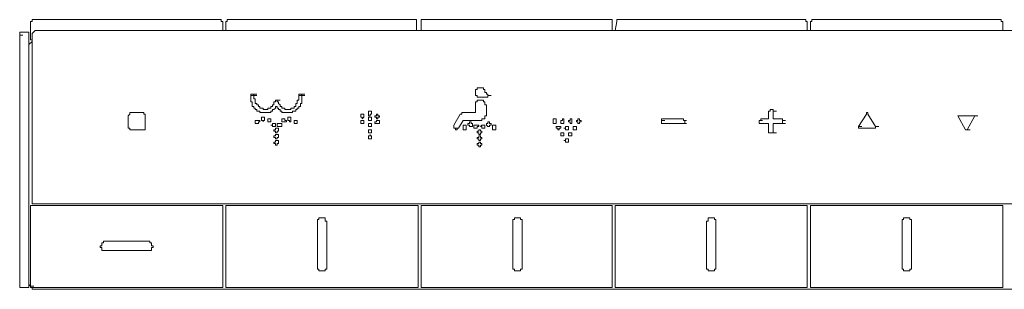
# Model space of a CAD drawing. Units: inches. Extents: x -632 to 2753, y -1525 to 885.
# Drawn here: x 1129 to 1287, y 0 to 44 of the extents above; entities that cross this region are included whole.
import ezdxf

# ---------------------------------------------------------------- set-up
doc = ezdxf.new("R2010")
doc.units = ezdxf.units.IN
doc.header["$MEASUREMENT"] = 0
doc.layers.add('图层 1', color=7, linetype='Continuous')

msp = doc.modelspace()

# ---------------------------------------------------------------- linework, layer by layer
at = {"layer": '图层 1', "color": 7, "lineweight": 9}
for points in [[(1131.07, 43.52), (1131.07, 43.25), (1130.82, 43.25)], [(1130.82, 40.28), (1130.82, 43.25)], [(1161.38, 43.52), (1131.07, 43.52)], [(1161.64, 43.25), (1161.38, 43.25), (1161.38, 43.52)], [(1161.64, 41.77), (1161.64, 43.25)], [(1162.35, 43.52), (1162.35, 43.25), (1162.12, 43.25)], [(1162.12, 41.77), (1162.12, 43.25)], [(1192.68, 43.52), (1162.35, 43.52)], [(1192.68, 43.25), (1192.68, 43.52)], [(1192.68, 41.77), (1192.68, 43.25)], [(1193.67, 43.52), (1193.42, 43.52), (1193.42, 43.25)], [(1193.42, 41.77), (1193.42, 43.25)], [(1223.73, 43.52), (1193.67, 43.52)], [(1223.98, 43.25), (1223.98, 43.52), (1223.73, 43.52)], [(1223.98, 41.77), (1223.98, 43.25)], [(1224.48, 41.77), (1224.74, 43.25)], [(1255.03, 43.52), (1224.74, 43.52)], [(1224.74, 43.52), (1224.74, 43.25)], [(1255.27, 43.25), (1255.03, 43.25), (1255.03, 43.52)], [(1255.27, 41.77), (1255.27, 43.25)], [(1256.02, 43.52), (1256.02, 43.25), (1255.77, 43.25)], [(1255.77, 41.77), (1255.77, 43.25)], [(1286.35, 43.52), (1256.02, 43.52)], [(1286.58, 43.25), (1286.35, 43.25), (1286.35, 43.52)], [(1286.58, 41.77), (1286.58, 43.25)], [(1129.58, 41.53), (1129.34, 41.53), (1129.09, 41.53), (1129.09, 41.28), (1129.09, 41.04)], [(1129.09, 1.05), (1129.09, 41.04)], [(1129.09, 41.04), (1129.58, 41.04)], [(1129.58, 41.53), (1130.35, 41.53)], [(1130.57, 41.28), (1130.57, 41.53), (1130.35, 41.53)], [(1130.57, 41.28), (1130.57, 0.8)], [(1131.56, 41.77), (1131.07, 41.28)], [(1131.07, 41.28), (1131.07, 14.21)], [(1417.76, 41.77), (1131.56, 41.77)], [(1130.57, 39.55), (1131.07, 40.04)], [(1131.07, 40.28), (1130.82, 40.28)], [(1166.59, 31.59), (1166.1, 31.59)], [(1166.1, 31.59), (1166.1, 31.34)], [(1166.1, 31.59), (1166.59, 31.59)], [(1166.1, 31.59), (1166.59, 31.59)], [(1166.1, 31.59), (1166.59, 31.59)], [(1166.59, 31.59), (1166.59, 31.34)], [(1166.59, 31.59), (1167.09, 31.59)], [(1166.59, 31.59), (1167.09, 31.59)], [(1166.59, 31.59), (1167.09, 31.59)], [(1173.81, 31.59), (1173.81, 31.34)], [(1174.3, 31.59), (1173.81, 31.59)], [(1173.81, 31.59), (1174.3, 31.59)], [(1173.81, 31.59), (1174.3, 31.59)], [(1173.81, 31.59), (1174.3, 31.59)], [(1174.3, 31.59), (1174.3, 31.34)], [(1174.3, 31.59), (1174.79, 31.59)], [(1174.3, 31.59), (1174.79, 31.59)], [(1174.3, 31.59), (1174.79, 31.59)], [(1202.38, 32.59), (1202.38, 32.34), (1202.13, 32.34)], [(1202.13, 32.34), (1202.13, 32.09), (1202.13, 31.85)], [(1202.13, 31.85), (1202.13, 31.59), (1202.13, 31.34)], [(1202.89, 32.59), (1202.62, 32.59), (1202.38, 32.59)], [(1203.37, 32.59), (1203.12, 32.59), (1202.89, 32.59)], [(1203.37, 32.34), (1203.37, 32.59)], [(1203.62, 32.34), (1203.37, 32.34)], [(1203.87, 31.85), (1203.62, 31.85), (1203.62, 32.09), (1203.62, 32.34)], [(1203.87, 31.85), (1203.87, 31.59)], [(1203.87, 31.59), (1204.11, 31.59), (1204.11, 31.34)], [(1166.1, 31.34), (1166.59, 31.34)], [(1166.1, 31.34), (1166.1, 31.09), (1166.1, 30.85), (1166.1, 30.6), (1166.1, 30.36), (1166.35, 30.36), (1166.35, 30.09), (1166.35, 29.84)], [(1166.1, 31.34), (1166.59, 31.34)], [(1166.1, 31.34), (1166.59, 31.34)], [(1166.1, 31.34), (1166.59, 31.34)], [(1166.1, 31.34), (1166.59, 31.34)], [(1166.1, 31.34), (1166.59, 31.34)], [(1166.59, 31.34), (1167.09, 31.34)], [(1166.59, 31.34), (1167.09, 31.34)], [(1166.59, 31.34), (1167.09, 31.34)], [(1166.59, 31.34), (1167.09, 31.34)], [(1166.59, 31.34), (1166.59, 31.09), (1166.59, 30.85), (1166.84, 30.85), (1166.84, 30.6), (1166.84, 30.36), (1166.84, 30.09)], [(1166.59, 31.34), (1167.09, 31.34)], [(1166.84, 30.09), (1167.09, 30.09), (1167.09, 29.84), (1167.35, 29.84), (1167.35, 29.59), (1167.58, 29.59), (1167.58, 29.35)], [(1169.58, 29.59), (1169.58, 29.84), (1169.83, 29.84), (1169.83, 30.09), (1169.83, 30.36)], [(1170.08, 30.36), (1169.83, 30.36)], [(1170.33, 30.6), (1170.08, 30.6)], [(1170.08, 30.6), (1170.08, 30.36)], [(1170.33, 30.36), (1170.33, 30.6)], [(1170.33, 30.6), (1170.82, 30.6)], [(1170.55, 30.36), (1170.33, 30.36)], [(1170.55, 30.36), (1170.55, 30.09), (1170.82, 29.84), (1170.82, 29.59)], [(1172.8, 29.35), (1173.05, 29.35), (1173.05, 29.59), (1173.31, 29.59), (1173.31, 29.84), (1173.31, 30.09), (1173.54, 30.09)], [(1173.54, 30.09), (1173.54, 30.36), (1173.54, 30.6), (1173.81, 30.6), (1173.81, 30.85), (1173.81, 31.09), (1173.81, 31.34)], [(1173.81, 31.34), (1174.3, 31.34)], [(1173.81, 31.34), (1174.3, 31.34)], [(1173.81, 31.34), (1174.3, 31.34)], [(1173.81, 31.34), (1174.3, 31.34)], [(1173.81, 31.34), (1174.3, 31.34)], [(1173.81, 31.34), (1174.3, 31.34)], [(1174.05, 29.84), (1174.05, 30.09), (1174.3, 30.09), (1174.3, 30.36), (1174.3, 30.6), (1174.3, 30.85), (1174.3, 31.09), (1174.3, 31.34)], [(1174.3, 31.34), (1174.79, 31.34)], [(1174.3, 31.34), (1174.79, 31.34)], [(1174.3, 31.34), (1174.79, 31.34)], [(1174.3, 31.34), (1174.79, 31.34)], [(1174.3, 31.34), (1174.79, 31.34)], [(1174.3, 31.34), (1174.79, 31.34)], [(1202.13, 31.34), (1202.38, 31.34), (1202.38, 31.09)], [(1202.38, 30.6), (1202.38, 30.36), (1202.13, 30.36), (1202.13, 30.09)], [(1202.13, 30.09), (1202.13, 29.84)], [(1202.38, 31.09), (1202.62, 31.09), (1202.89, 31.09)], [(1202.89, 30.6), (1202.62, 30.6), (1202.38, 30.6)], [(1202.89, 31.09), (1203.12, 31.09), (1203.37, 31.09), (1203.62, 31.09)], [(1203.37, 30.6), (1203.12, 30.6), (1202.89, 30.6)], [(1203.62, 30.09), (1203.62, 30.36), (1203.37, 30.36), (1203.37, 30.6)], [(1203.62, 31.09), (1203.87, 31.09)], [(1203.87, 29.84), (1203.62, 29.84), (1203.62, 30.09)], [(1203.87, 31.09), (1204.11, 31.09), (1204.11, 31.34)], [(1204.11, 31.34), (1204.6, 31.34)], [(1204.11, 31.34), (1204.6, 31.34)], [(1204.11, 31.34), (1204.6, 31.34)], [(1146.96, 28.61), (1146.73, 28.61)], [(1146.73, 28.61), (1146.73, 28.37)], [(1148.7, 28.61), (1146.96, 28.61)], [(1148.96, 28.37), (1148.96, 28.61), (1148.7, 28.61)], [(1166.35, 29.84), (1166.35, 29.59), (1166.59, 29.59), (1166.59, 29.35), (1166.84, 29.35), (1166.84, 29.1), (1167.09, 29.1), (1167.09, 28.86), (1167.35, 28.86)], [(1167.35, 28.86), (1167.58, 28.86), (1167.58, 28.61), (1167.84, 28.61), (1168.08, 28.61), (1168.33, 28.61)], [(1167.58, 29.35), (1167.84, 29.35), (1168.08, 29.35), (1168.08, 29.1), (1168.33, 29.1)], [(1168.33, 29.1), (1168.58, 29.1), (1168.84, 29.1), (1168.84, 29.35), (1169.07, 29.35)], [(1168.33, 28.61), (1168.58, 28.61), (1168.84, 28.61), (1169.07, 28.61)], [(1169.07, 29.35), (1169.34, 29.35), (1169.34, 29.59), (1169.58, 29.59)], [(1169.07, 28.61), (1169.34, 28.61), (1169.34, 28.86), (1169.58, 28.86), (1169.58, 29.1), (1169.83, 29.1)], [(1169.83, 29.1), (1170.08, 29.35), (1170.08, 29.59), (1170.33, 29.59)], [(1170.33, 29.59), (1170.33, 29.35), (1170.55, 29.35), (1170.55, 29.1), (1170.82, 29.1)], [(1170.82, 29.59), (1171.06, 29.59), (1171.06, 29.35), (1171.32, 29.35)], [(1170.82, 29.1), (1170.82, 28.86), (1171.06, 28.86), (1171.06, 28.61), (1171.32, 28.61)], [(1171.32, 29.35), (1171.57, 29.35), (1171.57, 29.1), (1171.81, 29.1), (1172.05, 29.1)], [(1171.32, 28.61), (1171.57, 28.61), (1171.81, 28.61), (1172.05, 28.61)], [(1172.05, 29.1), (1172.31, 29.1), (1172.55, 29.1), (1172.55, 29.35), (1172.8, 29.35)], [(1172.05, 28.61), (1172.31, 28.61), (1172.55, 28.61), (1172.8, 28.61), (1172.8, 28.86), (1173.05, 28.86), (1173.31, 28.86)], [(1173.31, 28.86), (1173.31, 29.1), (1173.54, 29.1), (1173.54, 29.35), (1173.81, 29.35), (1173.81, 29.59), (1174.05, 29.59), (1174.05, 29.84)], [(1185.47, 28.61), (1185.47, 28.37), (1185.24, 28.37), (1185.24, 28.1), (1184.98, 28.1), (1184.98, 28.37), (1184.98, 28.61), (1184.98, 28.86), (1185.24, 28.86), (1185.47, 28.86), (1185.47, 28.61), (1185.47, 28.61)], [(1199.9, 28.61), (1199.9, 28.37), (1199.64, 28.37)], [(1200.14, 28.61), (1199.9, 28.61)], [(1200.38, 28.61), (1200.14, 28.61)], [(1202.13, 28.61), (1200.38, 28.61)], [(1202.13, 29.84), (1202.13, 28.61)], [(1203.87, 29.84), (1203.87, 28.37)], [(1249.07, 28.86), (1249.07, 27.61)], [(1249.33, 28.86), (1249.07, 28.86)], [(1249.56, 29.1), (1249.33, 29.1)], [(1249.33, 29.1), (1249.33, 28.86)], [(1249.33, 29.1), (1249.81, 29.1)], [(1249.81, 29.1), (1249.56, 29.1)], [(1249.81, 28.86), (1249.81, 29.1)], [(1249.81, 28.86), (1249.81, 27.61)], [(1249.81, 28.86), (1250.32, 28.86)], [(1264.73, 28.61), (1264.73, 28.37)], [(1264.97, 28.61), (1264.73, 28.61)], [(1264.97, 28.37), (1264.97, 28.61)], [(1146.73, 28.37), (1146.47, 28.1)], [(1146.47, 28.1), (1146.47, 26.38)], [(1149.21, 28.37), (1148.96, 28.37)], [(1149.21, 28.1), (1149.21, 28.37)], [(1149.21, 26.38), (1149.21, 28.1)], [(1167.58, 27.12), (1167.58, 27.37), (1167.35, 27.37), (1167.09, 27.37), (1166.84, 27.37), (1166.84, 27.12), (1166.84, 26.88), (1167.09, 26.88), (1167.35, 26.88), (1167.35, 27.12), (1167.58, 27.12), (1167.58, 27.12)], [(1169.34, 27.37), (1169.34, 27.61), (1169.07, 27.61), (1168.84, 27.61), (1168.84, 27.37), (1168.84, 27.12), (1169.07, 27.12), (1169.34, 27.12), (1169.34, 27.37), (1169.34, 27.37)], [(1171.06, 26.61), (1171.06, 26.88), (1170.82, 26.88), (1170.55, 26.88), (1170.33, 26.88), (1170.33, 26.61), (1170.33, 26.38), (1170.55, 26.38), (1170.82, 26.38), (1171.06, 26.38), (1171.06, 26.61), (1171.06, 26.61)], [(1171.81, 27.37), (1171.57, 27.37), (1171.57, 27.61), (1171.32, 27.61), (1171.06, 27.61), (1171.06, 27.37), (1171.06, 27.12), (1171.32, 27.12), (1171.57, 27.12), (1171.81, 27.12), (1171.81, 27.37), (1171.81, 27.37)], [(1172.55, 27.61), (1172.55, 27.86), (1172.31, 27.86), (1172.05, 27.86), (1172.05, 27.61), (1172.05, 27.37), (1172.31, 27.37), (1172.31, 27.12), (1172.55, 27.12), (1172.55, 27.37), (1172.55, 27.61), (1172.55, 27.61)], [(1173.54, 27.12), (1173.54, 27.37), (1173.31, 27.37), (1173.05, 27.37), (1173.05, 27.12), (1173.05, 26.88), (1173.31, 26.88), (1173.54, 26.88), (1173.54, 27.12), (1173.54, 27.12)], [(1184.24, 28.1), (1184.24, 27.86), (1183.98, 27.61), (1183.98, 27.86), (1183.75, 27.86), (1183.75, 28.1), (1183.75, 28.37), (1183.98, 28.37), (1184.24, 28.37), (1184.24, 28.1), (1184.24, 28.1)], [(1184.24, 27.12), (1184.24, 26.88), (1183.98, 26.88), (1183.75, 26.88), (1183.75, 27.12), (1183.75, 27.37), (1183.98, 27.37), (1184.24, 27.37), (1184.24, 27.12), (1184.24, 27.12)], [(1185.47, 27.61), (1185.47, 27.37), (1185.24, 27.37), (1184.98, 27.37), (1184.98, 27.61), (1184.98, 27.86), (1185.24, 27.86), (1185.47, 27.86), (1185.47, 27.61), (1185.47, 27.61)], [(1185.47, 26.61), (1185.47, 26.38), (1185.24, 26.38), (1184.98, 26.38), (1184.98, 26.61), (1184.98, 26.88), (1185.24, 26.88), (1185.47, 26.88), (1185.47, 26.61), (1185.47, 26.61)], [(1186.72, 28.1), (1186.72, 27.86), (1186.48, 27.86), (1186.48, 27.61), (1186.23, 27.61), (1186.23, 27.86), (1185.98, 27.86), (1185.98, 28.1), (1186.23, 28.1), (1186.23, 28.37), (1186.48, 28.37), (1186.48, 28.1), (1186.72, 28.1), (1186.72, 28.1)], [(1186.72, 27.12), (1186.72, 26.88), (1186.48, 26.88), (1186.23, 26.88), (1185.98, 26.88), (1185.98, 27.12), (1186.23, 27.12), (1186.23, 27.37), (1186.48, 27.37), (1186.72, 27.37), (1186.72, 27.12), (1186.72, 27.12)], [(1199.64, 28.37), (1198.65, 26.61)], [(1199.4, 26.13), (1200.14, 27.37)], [(1200.14, 27.37), (1200.38, 27.37)], [(1202.89, 27.37), (1200.38, 27.37)], [(1201.64, 26.61), (1201.64, 26.88), (1201.4, 26.88), (1201.4, 27.12), (1201.13, 27.12), (1201.13, 26.88), (1200.9, 26.88), (1200.9, 26.61), (1201.13, 26.61), (1201.13, 26.38), (1201.4, 26.38), (1201.64, 26.38), (1201.64, 26.61), (1201.64, 26.61)], [(1202.89, 27.37), (1203.12, 27.37), (1203.12, 27.61), (1203.37, 27.61)], [(1203.37, 27.61), (1203.62, 27.61), (1203.62, 27.86)], [(1203.62, 27.86), (1203.62, 28.1), (1203.87, 28.1), (1203.87, 28.37)], [(1204.6, 26.61), (1204.6, 26.88), (1204.36, 26.88), (1204.36, 27.12), (1204.11, 27.12), (1204.11, 26.88), (1203.87, 26.88), (1203.87, 26.61), (1204.11, 26.38), (1204.36, 26.38), (1204.36, 26.61), (1204.6, 26.61), (1204.6, 26.61)], [(1215.05, 27.12), (1215.05, 26.88), (1214.8, 26.88), (1214.55, 26.88), (1214.55, 27.12), (1214.55, 27.37), (1214.55, 27.61), (1214.8, 27.61), (1215.05, 27.61), (1215.05, 27.37), (1215.05, 27.12), (1215.05, 27.12)], [(1216.28, 27.12), (1216.28, 26.88), (1216.03, 26.88), (1215.79, 26.88), (1215.79, 27.12), (1215.79, 27.37), (1216.03, 27.37), (1216.03, 27.61), (1216.28, 27.61), (1216.28, 27.37), (1216.28, 27.12), (1216.28, 27.12)], [(1217.52, 27.12), (1217.52, 26.88), (1217.28, 26.88), (1217.28, 27.12), (1217.02, 27.12), (1217.02, 27.37), (1217.28, 27.37), (1217.28, 27.61), (1217.52, 27.61), (1217.52, 27.37), (1217.52, 27.12), (1217.52, 27.12)], [(1218.28, 27.12), (1218.51, 27.12), (1218.51, 26.88), (1218.78, 26.88), (1218.78, 27.12), (1219.02, 27.12), (1219.02, 27.37), (1218.78, 27.37), (1218.78, 27.61), (1218.51, 27.61), (1218.51, 27.37), (1218.28, 27.37), (1218.28, 27.12), (1218.28, 27.12)], [(1231.93, 27.61), (1235.42, 27.61)], [(1231.93, 27.61), (1231.93, 27.37)], [(1231.93, 27.37), (1231.93, 27.12)], [(1231.93, 27.37), (1232.44, 27.37)], [(1231.93, 27.37), (1232.44, 27.37)], [(1231.93, 27.12), (1231.93, 26.88)], [(1235.42, 26.88), (1231.93, 26.88)], [(1231.93, 26.88), (1232.44, 26.88)], [(1231.93, 26.88), (1232.44, 26.88)], [(1235.42, 27.37), (1235.42, 27.61)], [(1235.42, 27.37), (1235.91, 27.37)], [(1235.66, 27.37), (1235.42, 27.37)], [(1235.42, 26.88), (1235.66, 26.88), (1235.66, 27.12)], [(1235.42, 26.88), (1235.91, 26.88)], [(1235.42, 26.88), (1235.91, 26.88)], [(1235.66, 27.37), (1235.66, 27.12)], [(1247.57, 27.37), (1247.57, 27.12)], [(1247.84, 27.37), (1247.57, 27.37)], [(1247.57, 27.37), (1248.07, 27.37)], [(1247.57, 27.12), (1247.57, 26.88)], [(1247.57, 26.88), (1248.07, 26.88)], [(1247.57, 26.88), (1247.84, 26.88)], [(1249.07, 27.61), (1247.84, 27.61)], [(1247.84, 27.61), (1247.84, 27.37)], [(1249.07, 26.88), (1247.84, 26.88)], [(1249.07, 26.88), (1249.07, 25.38)], [(1249.81, 27.61), (1251.3, 27.61)], [(1249.81, 26.88), (1249.81, 25.38)], [(1251.3, 26.88), (1249.81, 26.88)], [(1251.3, 27.37), (1251.3, 27.61)], [(1251.3, 27.37), (1251.3, 27.12)], [(1251.3, 27.37), (1251.8, 27.37)], [(1251.3, 27.37), (1251.8, 27.37)], [(1251.3, 26.88), (1251.3, 27.12)], [(1251.3, 26.88), (1251.8, 26.88)], [(1251.3, 26.88), (1251.8, 26.88)], [(1263.48, 26.38), (1264.73, 28.37)], [(1264.97, 28.37), (1266.21, 26.38)], [(1280.63, 25.87), (1279.4, 28.1)], [(1279.63, 28.1), (1279.4, 28.1)], [(1279.4, 28.1), (1279.88, 28.1)], [(1279.4, 28.1), (1279.88, 28.1)], [(1282.12, 28.1), (1279.63, 28.1)], [(1282.12, 28.1), (1280.89, 25.87)], [(1282.12, 28.1), (1282.61, 28.1)], [(1282.12, 28.1), (1282.61, 28.1)], [(1282.12, 28.1), (1282.61, 28.1)], [(1146.47, 26.38), (1146.47, 26.13), (1146.73, 26.13)], [(1146.73, 26.13), (1146.73, 25.87)], [(1146.73, 25.87), (1146.96, 25.87)], [(1148.7, 25.87), (1146.96, 25.87)], [(1148.7, 25.87), (1148.96, 25.87)], [(1148.96, 25.87), (1149.21, 25.87), (1149.21, 26.13)], [(1149.21, 26.13), (1149.21, 26.38)], [(1170.55, 25.87), (1170.55, 26.13), (1170.33, 26.13), (1170.08, 26.13), (1170.08, 25.87), (1169.83, 25.87), (1169.83, 25.62), (1170.08, 25.62), (1170.08, 25.38), (1170.33, 25.38), (1170.33, 25.62), (1170.55, 25.62), (1170.55, 25.87), (1170.55, 25.87)], [(1185.47, 25.62), (1185.47, 25.38), (1185.24, 25.38), (1184.98, 25.38), (1184.98, 25.62), (1184.98, 25.87), (1185.24, 25.87), (1185.47, 25.87), (1185.47, 25.62), (1185.47, 25.62)], [(1198.65, 26.61), (1198.65, 26.38)], [(1198.65, 26.38), (1198.65, 26.13)], [(1198.65, 26.13), (1198.91, 26.13), (1198.91, 25.87)], [(1198.65, 26.13), (1199.15, 26.13)], [(1198.91, 25.87), (1199.15, 25.87)], [(1199.15, 25.87), (1199.15, 26.13), (1199.4, 26.13)], [(1200.63, 26.38), (1200.63, 26.61), (1200.38, 26.61), (1200.14, 26.61), (1200.14, 26.38), (1200.14, 26.13), (1200.14, 25.87), (1200.38, 25.87), (1200.63, 25.87), (1200.63, 26.13), (1200.63, 26.38), (1200.63, 26.38)], [(1202.62, 26.38), (1202.62, 26.61), (1202.38, 26.61), (1202.13, 26.61), (1201.87, 26.61), (1201.87, 26.38), (1201.87, 26.13), (1202.13, 26.13), (1202.38, 26.13), (1202.38, 26.38), (1202.62, 26.38), (1202.62, 26.38)], [(1203.12, 25.62), (1202.89, 25.62), (1202.89, 25.87), (1202.62, 25.87), (1202.62, 25.62), (1202.38, 25.62), (1202.38, 25.38), (1202.62, 25.38), (1202.62, 25.13), (1202.89, 25.13), (1202.89, 25.38), (1203.12, 25.38), (1203.12, 25.62), (1203.12, 25.62)], [(1203.62, 26.38), (1203.62, 26.61), (1203.37, 26.61), (1203.12, 26.61), (1202.89, 26.38), (1203.12, 26.38), (1203.12, 26.13), (1203.37, 26.13), (1203.62, 26.13), (1203.62, 26.38), (1203.62, 26.38)], [(1205.37, 26.38), (1205.37, 26.61), (1205.12, 26.61), (1204.86, 26.61), (1204.86, 26.38), (1204.86, 26.13), (1204.86, 25.87), (1205.12, 25.87), (1205.37, 25.87), (1205.37, 26.13), (1205.37, 26.38), (1205.37, 26.38)], [(1215.79, 26.13), (1215.52, 26.13), (1215.52, 25.87), (1215.3, 25.87), (1215.3, 26.13), (1215.05, 26.13), (1215.05, 26.38), (1215.3, 26.38), (1215.52, 26.38), (1215.79, 26.38), (1215.79, 26.13), (1215.79, 26.13)], [(1216.28, 25.13), (1216.28, 24.88), (1216.03, 24.88), (1215.79, 24.88), (1215.79, 25.13), (1215.79, 25.38), (1216.03, 25.38), (1216.28, 25.38), (1216.28, 25.13), (1216.28, 25.13)], [(1217.02, 25.13), (1217.02, 24.88), (1217.28, 24.88), (1217.52, 24.88), (1217.52, 25.13), (1217.52, 25.38), (1217.28, 25.38), (1217.02, 25.38), (1217.02, 25.13), (1217.02, 25.13)], [(1217.77, 26.13), (1217.77, 25.87), (1218.02, 25.87), (1218.28, 25.87), (1218.28, 26.13), (1218.28, 26.38), (1218.02, 26.38), (1217.77, 26.38), (1217.77, 26.13), (1217.77, 26.13)], [(1249.07, 25.38), (1249.56, 25.38)], [(1249.07, 25.38), (1249.33, 25.38)], [(1249.56, 25.38), (1249.33, 25.38)], [(1249.33, 25.38), (1249.81, 25.38)], [(1249.56, 25.38), (1249.81, 25.38)], [(1249.81, 25.38), (1250.32, 25.38)], [(1249.81, 25.38), (1250.32, 25.38)], [(1263.48, 26.38), (1263.48, 26.13)], [(1263.48, 26.38), (1263.99, 26.38)], [(1263.48, 26.13), (1263.72, 26.13)], [(1265.97, 26.13), (1263.72, 26.13)], [(1265.97, 26.13), (1266.21, 26.13)], [(1266.21, 26.13), (1266.21, 26.38)], [(1266.21, 26.38), (1266.71, 26.38)], [(1280.63, 25.87), (1280.89, 25.87)], [(1280.63, 25.87), (1281.11, 25.87)], [(1280.89, 25.87), (1281.38, 25.87)], [(1170.55, 24.88), (1170.55, 25.13), (1170.33, 25.13), (1170.08, 25.13), (1170.08, 24.88), (1169.83, 24.88), (1169.83, 24.63), (1170.08, 24.63), (1170.08, 24.41), (1170.33, 24.41), (1170.33, 24.63), (1170.55, 24.63), (1170.55, 24.88), (1170.55, 24.88)], [(1170.55, 23.89), (1170.55, 24.14), (1170.33, 24.14), (1170.08, 24.14), (1170.08, 23.89), (1169.83, 23.89), (1169.83, 23.64), (1170.08, 23.64), (1170.08, 23.4), (1170.33, 23.4), (1170.33, 23.64), (1170.55, 23.64), (1170.55, 23.89), (1170.55, 23.89)], [(1203.12, 24.63), (1202.89, 24.63), (1202.89, 24.88), (1202.62, 24.88), (1202.62, 24.63), (1202.38, 24.63), (1202.38, 24.41), (1202.62, 24.41), (1202.62, 24.14), (1202.89, 24.14), (1202.89, 24.41), (1203.12, 24.41), (1203.12, 24.63), (1203.12, 24.63)], [(1203.12, 23.64), (1202.89, 23.64), (1202.89, 23.89), (1202.62, 23.89), (1202.62, 23.64), (1202.38, 23.64), (1202.38, 23.4), (1202.62, 23.4), (1202.62, 23.15), (1202.89, 23.15), (1202.89, 23.4), (1203.12, 23.4), (1203.12, 23.64), (1203.12, 23.64)], [(1131.07, 14.21), (1131.07, 13.97)], [(1131.07, 13.71), (1130.82, 13.71), (1130.82, 13.47)], [(1130.82, 0.8), (1130.82, 13.47)], [(1131.07, 13.97), (1418.25, 13.97)], [(1131.07, 13.71), (1161.38, 13.71)], [(1161.64, 13.47), (1161.64, 13.71), (1161.38, 13.71)], [(1161.64, 13.47), (1161.64, 0.8)], [(1162.35, 13.71), (1162.12, 13.71), (1162.12, 13.47)], [(1162.12, 0.8), (1162.12, 13.47)], [(1162.35, 13.71), (1192.68, 13.71)], [(1192.93, 13.47), (1192.93, 13.71), (1192.68, 13.71)], [(1192.93, 13.47), (1192.93, 0.8)], [(1193.42, 13.71), (1223.98, 13.71)], [(1193.42, 13.71), (1193.42, 13.47)], [(1193.42, 0.8), (1193.42, 13.47)], [(1223.98, 13.47), (1223.98, 13.71)], [(1223.98, 13.47), (1223.98, 0.8)], [(1224.74, 13.71), (1224.48, 13.71), (1224.48, 13.47)], [(1224.48, 0.8), (1224.48, 13.47)], [(1224.74, 13.71), (1255.03, 13.71)], [(1255.27, 13.47), (1255.27, 13.71), (1255.03, 13.71)], [(1255.27, 13.47), (1255.27, 0.8)], [(1256.02, 13.71), (1255.77, 13.71), (1255.77, 13.47)], [(1255.77, 0.8), (1255.77, 13.47)], [(1256.02, 13.71), (1286.35, 13.71)], [(1286.58, 13.47), (1286.58, 13.71), (1286.35, 13.71)], [(1286.58, 13.47), (1286.58, 0.8)], [(1178.28, 10.98), (1178.28, 11.22), (1178.03, 11.22), (1178.03, 11.48), (1178.03, 11.72), (1177.78, 11.72), (1177.53, 11.72), (1177.29, 11.72), (1177.02, 11.72), (1177.02, 11.48), (1176.78, 11.48), (1176.78, 11.22), (1176.78, 10.98)], [(1209.57, 10.98), (1209.57, 11.22), (1209.57, 11.48), (1209.33, 11.48), (1209.33, 11.72), (1209.08, 11.72), (1208.83, 11.72), (1208.58, 11.72), (1208.34, 11.72), (1208.34, 11.48), (1208.09, 11.48), (1208.09, 11.22), (1208.09, 10.98)], [(1240.63, 10.98), (1240.63, 11.22), (1240.63, 11.48), (1240.39, 11.48), (1240.39, 11.72), (1240.13, 11.72), (1239.89, 11.72), (1239.64, 11.72), (1239.39, 11.72), (1239.39, 11.48), (1239.39, 11.22), (1239.13, 11.22), (1239.13, 10.98)], [(1271.94, 10.98), (1271.94, 11.22), (1271.94, 11.48), (1271.68, 11.48), (1271.68, 11.72), (1271.43, 11.72), (1271.18, 11.72), (1270.94, 11.72), (1270.68, 11.72), (1270.68, 11.48), (1270.44, 11.48), (1270.44, 11.22), (1270.44, 10.98)], [(1176.78, 4.02), (1176.78, 10.98)], [(1178.28, 10.98), (1178.28, 4.02)], [(1208.09, 4.02), (1208.09, 10.98)], [(1209.57, 10.98), (1209.57, 4.02)], [(1239.13, 4.02), (1239.13, 10.98)], [(1240.63, 10.98), (1240.63, 4.02)], [(1270.44, 4.02), (1270.44, 10.98)], [(1271.94, 10.98), (1271.94, 4.02)], [(1142.75, 7.99), (1142.5, 7.99), (1142.5, 7.74), (1142.26, 7.74), (1142.26, 7.5), (1142.26, 7.24), (1142, 7.24), (1142, 7), (1142.26, 7), (1142.26, 6.75), (1142.26, 6.51), (1142.5, 6.51), (1142.75, 6.51)], [(1142.75, 7.99), (1149.71, 7.99)], [(1149.71, 6.51), (1149.95, 6.51), (1150.2, 6.51), (1150.2, 6.75), (1150.2, 7), (1150.45, 7), (1150.45, 7.24), (1150.2, 7.24), (1150.2, 7.5), (1150.2, 7.74), (1149.95, 7.74), (1149.95, 7.99), (1149.71, 7.99)], [(1149.71, 6.51), (1142.75, 6.51)], [(1176.78, 4.02), (1176.78, 3.76), (1176.78, 3.52), (1177.02, 3.52), (1177.02, 3.27), (1177.29, 3.27), (1177.53, 3.27), (1177.78, 3.27), (1178.03, 3.27), (1178.03, 3.52), (1178.28, 3.52), (1178.28, 3.76), (1178.28, 4.02)], [(1208.09, 4.02), (1208.09, 3.76), (1208.09, 3.52), (1208.34, 3.52), (1208.34, 3.27), (1208.58, 3.27), (1208.83, 3.27), (1209.08, 3.27), (1209.33, 3.27), (1209.33, 3.52), (1209.57, 3.52), (1209.57, 3.76), (1209.57, 4.02)], [(1239.13, 4.02), (1239.13, 3.76), (1239.13, 3.52), (1239.39, 3.52), (1239.39, 3.27), (1239.64, 3.27), (1239.89, 3.27), (1240.13, 3.27), (1240.39, 3.27), (1240.39, 3.52), (1240.63, 3.52), (1240.63, 3.76), (1240.63, 4.02)], [(1270.44, 4.02), (1270.44, 3.76), (1270.44, 3.52), (1270.68, 3.52), (1270.68, 3.27), (1270.94, 3.27), (1271.18, 3.27), (1271.43, 3.27), (1271.68, 3.27), (1271.68, 3.52), (1271.94, 3.52), (1271.94, 3.76), (1271.94, 4.02)], [(1129.09, 1.05), (1129.09, 0.8), (1129.09, 0.55), (1129.34, 0.55), (1129.58, 0.55)], [(1129.58, 0.55), (1130.35, 0.55)], [(1130.35, 0.55), (1130.57, 0.55), (1130.57, 0.8)], [(1130.57, 1.05), (1130.82, 0.8)], [(1130.82, 0.8), (1131.33, 0.8)], [(1130.82, 0.8), (1131.33, 0.8)], [(1130.82, 0.8), (1130.82, 0.55), (1131.07, 0.55)], [(1131.07, 0.55), (1131.07, 0.28)], [(1161.38, 0.55), (1131.07, 0.55)], [(1131.07, 0.28), (1418.25, 0.28)], [(1131.07, 0.28), (1131.56, 0.28)], [(1161.38, 0.55), (1161.64, 0.55), (1161.64, 0.8)], [(1162.12, 0.8), (1162.12, 0.55), (1162.35, 0.55)], [(1192.68, 0.55), (1162.35, 0.55)], [(1192.68, 0.55), (1192.93, 0.55), (1192.93, 0.8)], [(1193.42, 0.8), (1193.42, 0.55)], [(1223.98, 0.55), (1193.42, 0.55)], [(1223.98, 0.55), (1223.98, 0.8)], [(1224.48, 0.8), (1224.48, 0.55), (1224.74, 0.55)], [(1255.03, 0.55), (1224.74, 0.55)], [(1255.03, 0.55), (1255.27, 0.55), (1255.27, 0.8)], [(1255.77, 0.8), (1255.77, 0.55), (1256.02, 0.55)], [(1286.35, 0.55), (1256.02, 0.55)], [(1286.35, 0.55), (1286.58, 0.55), (1286.58, 0.8)]]:
    msp.add_lwpolyline(points, dxfattribs=at)
for points in [[(1168.33, 27.61), (1168.33, 27.61), (1168.33, 27.86), (1168.33, 27.86), (1168.33, 27.86), (1168.08, 27.86), (1168.08, 27.86), (1168.08, 27.86), (1167.84, 27.86), (1167.84, 27.86), (1167.84, 27.86), (1167.84, 27.61), (1167.84, 27.61), (1167.84, 27.61), (1167.84, 27.37), (1167.84, 27.37), (1167.84, 27.37), (1168.08, 27.37), (1168.08, 27.37), (1168.08, 27.37), (1168.08, 27.12), (1168.08, 27.12), (1168.08, 27.12), (1168.08, 27.37), (1168.08, 27.37), (1168.08, 27.37), (1168.33, 27.37), (1168.33, 27.37), (1168.33, 27.37), (1168.33, 27.61), (1168.33, 27.61), (1168.33, 27.61), (1168.33, 27.61), (1168.33, 27.61)], [(1170.08, 26.61), (1170.08, 26.61), (1170.08, 26.88), (1170.08, 26.88), (1170.08, 26.88), (1169.83, 26.88), (1169.83, 26.88), (1169.83, 26.88), (1169.58, 26.88), (1169.58, 26.88), (1169.58, 26.88), (1169.58, 26.61), (1169.58, 26.61), (1169.58, 26.61), (1169.34, 26.61), (1169.34, 26.61), (1169.34, 26.61), (1169.58, 26.61), (1169.58, 26.61), (1169.58, 26.61), (1169.58, 26.38), (1169.58, 26.38), (1169.58, 26.38), (1169.83, 26.38), (1169.83, 26.38), (1169.83, 26.38), (1170.08, 26.38), (1170.08, 26.38), (1170.08, 26.38), (1170.08, 26.61), (1170.08, 26.61), (1170.08, 26.61), (1170.08, 26.61), (1170.08, 26.61)], [(1217.02, 26.13), (1217.02, 26.13), (1217.02, 25.87), (1217.02, 25.87), (1217.02, 25.87), (1216.78, 25.87), (1216.78, 25.87), (1216.78, 25.87), (1216.53, 25.87), (1216.53, 25.87), (1216.53, 25.87), (1216.53, 26.13), (1216.53, 26.13), (1216.53, 26.13), (1216.28, 26.13), (1216.28, 26.13), (1216.28, 26.13), (1216.53, 26.13), (1216.53, 26.13), (1216.53, 26.13), (1216.53, 26.38), (1216.53, 26.38), (1216.53, 26.38), (1216.78, 26.38), (1216.78, 26.38), (1216.78, 26.38), (1217.02, 26.38), (1217.02, 26.38), (1217.02, 26.38), (1217.02, 26.13), (1217.02, 26.13), (1217.02, 26.13), (1217.02, 26.13), (1217.02, 26.13)], [(1185.47, 24.63), (1185.47, 24.63), (1185.47, 24.41), (1185.47, 24.41), (1185.47, 24.41), (1185.24, 24.41), (1185.24, 24.41), (1185.24, 24.41), (1184.98, 24.41), (1184.98, 24.41), (1184.98, 24.41), (1184.98, 24.63), (1184.98, 24.63), (1184.98, 24.63), (1184.98, 24.88), (1184.98, 24.88), (1184.98, 24.88), (1185.24, 24.88), (1185.24, 24.88), (1185.24, 24.88), (1185.24, 25.13), (1185.24, 25.13), (1185.24, 25.13), (1185.24, 24.88), (1185.24, 24.88), (1185.24, 24.88), (1185.47, 24.88), (1185.47, 24.88), (1185.47, 24.88), (1185.47, 24.63), (1185.47, 24.63), (1185.47, 24.63), (1185.47, 24.63), (1185.47, 24.63)], [(1217.02, 24.14), (1217.02, 24.14), (1217.02, 23.89), (1217.02, 23.89), (1217.02, 23.89), (1216.78, 23.89), (1216.78, 23.89), (1216.78, 23.89), (1216.53, 23.89), (1216.53, 23.89), (1216.53, 23.89), (1216.53, 24.14), (1216.53, 24.14), (1216.53, 24.14), (1216.28, 24.14), (1216.28, 24.14), (1216.28, 24.14), (1216.53, 24.14), (1216.53, 24.14), (1216.53, 24.14), (1216.53, 24.41), (1216.53, 24.41), (1216.53, 24.41), (1216.78, 24.41), (1216.78, 24.41), (1216.78, 24.41), (1217.02, 24.41), (1217.02, 24.41), (1217.02, 24.41), (1217.02, 24.14), (1217.02, 24.14), (1217.02, 24.14), (1217.02, 24.14), (1217.02, 24.14)]]:
    msp.add_open_spline(points, degree=3, knots=[0, 0, 0, 0, 1, 1, 1, 2, 2, 2, 3, 3, 3, 4, 4, 4, 5, 5, 5, 6, 6, 6, 7, 7, 7, 8, 8, 8, 9, 9, 9, 10, 10, 10, 11, 11, 11, 11], dxfattribs=at)

doc.saveas('drawing.dxf')
